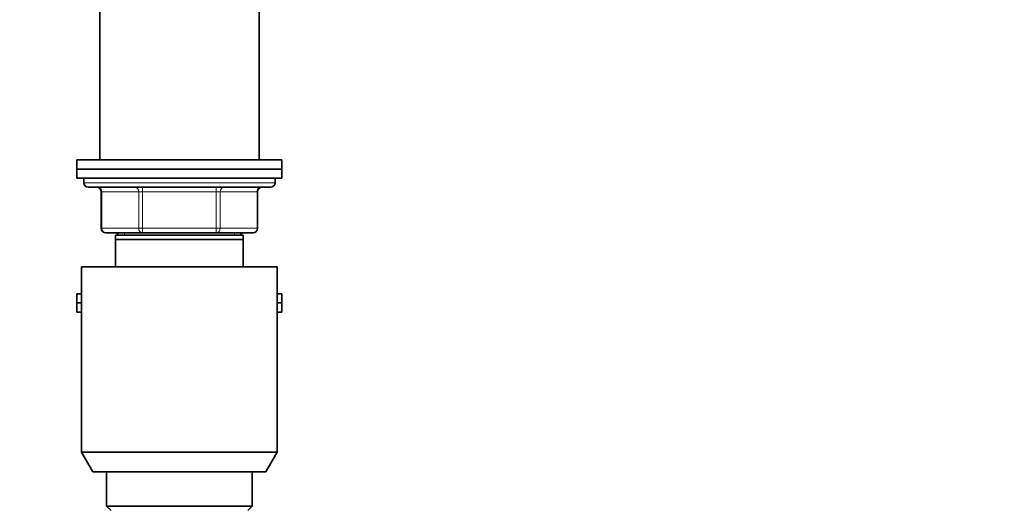
# Model space of a CAD drawing. Units: millimetres. Extents: x 0 to 1478, y 0 to 1758.
# Drawn here: x 1116 to 1332, y 1135 to 1242 of the extents above; entities that cross this region are included whole.
import ezdxf
from ezdxf import colors
from ezdxf.entities.mleader import LeaderData, LeaderLine
from ezdxf.math import Vec2, Vec3

# ---------------------------------------------------------------- set-up
doc = ezdxf.new("R2010")
doc.units = ezdxf.units.MM
doc.layers.add('DV4_Défaut', color=7, linetype='Continuous')
doc.layers.add('Défaut', color=7, linetype='Continuous')

# ---------------------------------------------------------------- blocks, each defined once
blk = doc.blocks.new('_DOT')
at = {"color": 0}
blk.add_line((0, 0), (-1, 0), dxfattribs=at)
at = {"color": 0, "const_width": 0.333}
blk.add_lwpolyline([(-0.1665, 0, 1), (0.1665, 0, 1)], format="xyb", close=True, dxfattribs=at)
blk = doc.blocks.new('SE3')
at = {"layer": 'DV4_Défaut', "color": 7, "linetype": 'Continuous', "lineweight": 35}
for p, q in [((1133.5, 1244.64), (1133.5, 1211.64)), ((1168.5, 1211.64), (1168.5, 1244.64)), ((1173.5, 1211.64), (1128.5, 1211.64)), ((1128.5, 1211.64), (1128.5, 1209.64)), ((1173.5, 1209.64), (1173.5, 1211.64)), ((1128.5, 1209.64), (1173.5, 1209.64)), ((1128.5, 1209.64), (1128.5, 1207.64)), ((1173.5, 1209.64), (1128.5, 1209.64)), ((1173.5, 1207.64), (1173.5, 1209.64)), ((1128.5, 1207.64), (1173.5, 1207.64)), ((1130, 1207.64), (1130, 1206.64)), ((1172, 1206.64), (1172, 1207.64)), ((1131, 1205.64), (1171, 1205.64)), ((1133.84, 1204.64), (1133.84, 1196.64)), ((1168.17, 1196.64), (1168.17, 1204.64)), ((1142.92, 1195.64), (1134.84, 1195.64)), ((1137.4, 1195.64), (1137.4, 1195.14)), ((1137.5, 1195.64), (1137.5, 1195.14)), ((1159.09, 1195.64), (1142.92, 1195.64)), ((1167.17, 1195.64), (1159.09, 1195.64)), ((1164.5, 1195.14), (1164.5, 1195.64)), ((1164.6, 1195.14), (1164.6, 1195.64)), ((1137, 1194.14), (1137, 1195.14)), ((1165, 1195.14), (1137, 1195.14)), ((1137, 1188.14), (1137, 1194.14)), ((1165, 1194.14), (1137, 1194.14)), ((1165, 1195.14), (1165, 1194.14)), ((1165, 1194.14), (1165, 1188.14)), ((1129.5, 1188.14), (1172.5, 1188.14)), ((1129.5, 1188.14), (1129.5, 1147.47)), ((1172.5, 1147.47), (1172.5, 1188.14)), ((1128.5, 1182.24), (1129.5, 1182.24)), ((1128.5, 1182.24), (1128.5, 1180.24)), ((1172.5, 1182.24), (1173.5, 1182.24)), ((1173.5, 1180.24), (1173.5, 1182.24)), ((1128.5, 1180.24), (1129.5, 1180.24)), ((1128.5, 1180.24), (1129.5, 1180.24)), ((1128.5, 1180.24), (1128.5, 1178.24)), ((1172.5, 1180.24), (1173.5, 1180.24)), ((1172.5, 1180.24), (1173.5, 1180.24)), ((1173.5, 1178.24), (1173.5, 1180.24)), ((1128.5, 1178.24), (1129.5, 1178.24)), ((1172.5, 1178.24), (1173.5, 1178.24)), ((1129.5, 1147.47), (1172.5, 1147.47)), ((1129.5, 1147.47), (1132, 1143.14)), ((1170, 1143.14), (1172.5, 1147.47)), ((1170, 1143.14), (1132, 1143.14)), ((1135, 1143.14), (1135, 1135.64)), ((1167, 1135.64), (1167, 1143.14)), ((1167, 1135.64), (1135, 1135.64)), ((1135, 1135.64), (1136, 1134.64)), ((1166, 1134.64), (1167, 1135.64))]:
    blk.add_line(p, q, dxfattribs=at)
at = {"layer": 'DV4_Défaut', "color": 7, "linetype": 'Continuous', "lineweight": 18}
for p, q in [((1172, 1206.64), (1130, 1206.64)), ((1133.97, 1204.64), (1133.84, 1204.64)), ((1142.06, 1204.64), (1133.97, 1204.64)), ((1133.97, 1204.64), (1133.97, 1196.64)), ((1142.92, 1204.64), (1142.06, 1204.64)), ((1142.06, 1196.64), (1142.06, 1204.64)), ((1142.92, 1204.64), (1142.92, 1205.64)), ((1159.09, 1204.64), (1142.92, 1204.64)), ((1142.92, 1204.64), (1142.92, 1196.64)), ((1159.09, 1204.64), (1159.09, 1205.64)), ((1159.09, 1204.64), (1159.95, 1204.64)), ((1159.09, 1196.64), (1159.09, 1204.64)), ((1168.04, 1204.64), (1159.95, 1204.64)), ((1159.95, 1204.64), (1159.95, 1196.64)), ((1168.17, 1204.64), (1168.04, 1204.64)), ((1168.04, 1196.64), (1168.04, 1204.64)), ((1133.97, 1196.64), (1133.84, 1196.64)), ((1133.97, 1196.64), (1142.06, 1196.64)), ((1138.95, 1195.14), (1138.95, 1195.64)), ((1138.95, 1195.14), (1138.95, 1195.64)), ((1142.06, 1196.64), (1142.92, 1196.64)), ((1142.92, 1196.64), (1159.09, 1196.64)), ((1142.92, 1195.64), (1142.92, 1196.64)), ((1159.09, 1196.64), (1159.95, 1196.64)), ((1159.09, 1196.64), (1159.09, 1195.64)), ((1159.95, 1196.64), (1168.04, 1196.64)), ((1163.06, 1195.14), (1163.06, 1195.64)), ((1163.06, 1195.14), (1163.06, 1195.64)), ((1168.17, 1196.64), (1168.04, 1196.64))]:
    blk.add_line(p, q, dxfattribs=at)
at = {"layer": 'DV4_Défaut', "color": 7, "linetype": 'Continuous', "lineweight": 35}
for centre, start, end in [((1131, 1206.64), 180, 270), ((1171, 1206.64), 270, 0), ((1132.84, 1204.64), 0, 90), ((1169.17, 1204.64), 90, 180), ((1134.84, 1196.64), 180, 270), ((1167.17, 1196.64), 270, 0)]:
    blk.add_arc(centre, 1, start, end, dxfattribs=at)
at = {"layer": 'DV4_Défaut', "color": 7, "linetype": 'Continuous', "lineweight": 18}
for centre, major_axis, start_param, end_param in [((1133.11, 1204.64), (0, 1), 4.712389, 6.283185), ((1141.19, 1204.64), (0, 1), 4.712389, 6.283185), ((1160.82, 1204.64), (0, -1), 3.141593, 4.712389), ((1168.9, 1204.64), (0, -1), 3.141593, 4.712389), ((1134.84, 1196.64), (0, -1), 4.712389, 6.283185), ((1142.92, 1196.64), (0, -1), 4.712389, 6.283185), ((1159.09, 1196.64), (0, 1), 3.141593, 4.712389), ((1167.17, 1196.64), (0, 1), 3.141593, 4.712389)]:
    blk.add_ellipse(centre, major_axis=major_axis, ratio=0.866025, start_param=start_param, end_param=end_param, dxfattribs=at)

msp = doc.modelspace()

# ---------------------------------------------------------------- block references
at = {"layer": 'Défaut'}
msp.add_blockref('SE3', (0, 0), dxfattribs=at)

# ---------------------------------------------------------------- leaders
at = {"layer": 'Défaut', "color": 7, "linetype": 'Continuous', "lineweight": 18}
ml = msp.add_multileader_mtext('Standard', dxfattribs=at)
ml.set_content('{\\pxsm0.9;\\fSolid Edge ISO|b1||i0||c0|p34;\\W1.;19/08/2020\\P}', color=256)
ml.set_leader_properties()
ml.set_arrow_properties(name='DOT')
ml.build(insert=Vec2(0, 0))
ml.multileader.update_dxf_attribs({"leader_type": 0, "dogleg_length": 0, "arrow_head_size": 12})
ctx = ml.context
ctx.base_point, ctx.char_height, ctx.arrow_head_size, ctx.landing_gap_size = Vec3(1390.41, 1750.71), 12, 12, 4.2
notes = []
notes.append((ctx, [(0, (0, 0, 0), (0, 0), (1, 0), 1, [])]))
ctx.mtext.insert = Vec3(1392.41, 1756.83)
for ctx, leaders in notes:
    for number, flags, end, landing, length, lines in leaders:
        leader = LeaderData()
        leader.index, (leader.has_last_leader_line, leader.has_dogleg_vector, leader.attachment_direction) = number, flags
        leader.last_leader_point, leader.dogleg_vector, leader.dogleg_length = Vec3(end), Vec3(landing), length
        for number, points, colour, breaks in lines:
            line = LeaderLine()
            line.index, line.vertices, line.color, line.breaks = number, Vec3.list(points), colors.encode_raw_color(colour), breaks
            leader.lines.append(line)
        ctx.leaders.append(leader)

doc.saveas('drawing.dxf')
